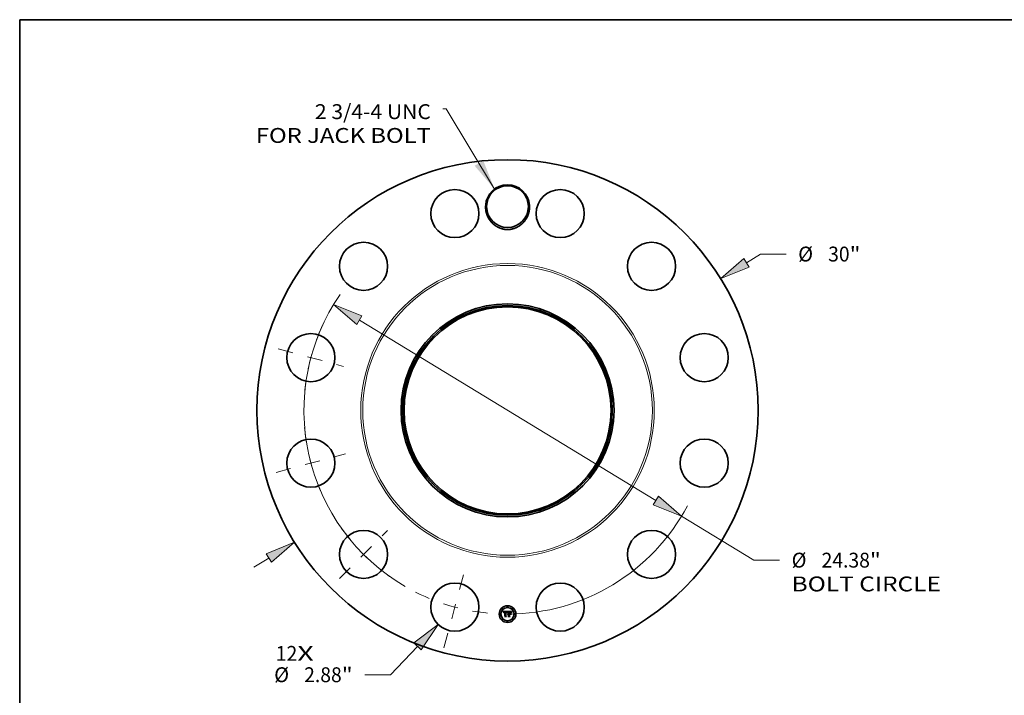
# Model space of a CAD drawing. Extents: x 0 to 10.8, y 0 to 8.2.
# Drawn here: x 0.2 to 6.8, y 3.8 to 8.2 of the extents above; entities that cross this region are included whole.
import ezdxf
from ezdxf.enums import TextEntityAlignment as Align

# ---------------------------------------------------------------- set-up
doc = ezdxf.new("R2010")
doc.units = 0
doc.header["$MEASUREMENT"] = 0
doc.linetypes.add('DASHDOT', pattern=[18.5, 12, -3, 0.5, -3])
doc.layers.get('0').update_dxf_attribs({"lineweight": 13})
doc.layers.add('1', color=7, linetype='Continuous', lineweight=13)
doc.styles.get("Standard").update_dxf_attribs({"font": 'isocp.shx'})

# ---------------------------------------------------------------- blocks, each defined once
blk = doc.blocks.new('BLOCK7')
at = {"color": 7, "lineweight": 13, "ltscale": 0.03937}
for s, p, p2 in [('12', (-13.874889, -14.986912), (-12.588765, -14.986912)), ('X', (-12.588765, -14.986912), (-11.599735, -14.986912))]:
    blk.add_text(s, height=0.889998, dxfattribs=at).set_placement(p, p2, align=Align.FIT)
blk = doc.blocks.new('BLOCK8')
at = {"color": 7, "lineweight": 13, "ltscale": 0.03937}
blk.add_lwpolyline([(-0.778888, 13.243295), (-3.680311, 18.048374), (-3.877161, 18.048374)], dxfattribs=at)
blk.add_solid([(-1.971697, 14.635613), (-0.778888, 13.243295), (-1.45566, 14.947208)], dxfattribs=at)
for s, p, p2 in [('2 3/4-4 UNC', (-11.532942, 17.429106), (-4.589158, 17.429106)), ('FOR JACK BOLT', (-15.068499, 16.00511), (-4.589159, 16.00511))]:
    blk.add_text(s, height=0.889998, dxfattribs=at).set_placement(p, p2, align=Align.FIT)
blk = doc.blocks.new('BLOCK9')
at = {"color": 7, "lineweight": 13, "ltscale": 0.03937}
for p, q in [((14.299382, 8.834686), (15.138705, 9.35325)), ((15.138705, 9.35325), (16.675909, 9.35325)), ((-15.183748, -9.38108), (-14.299382, -8.834686))]:
    blk.add_line(p, q, dxfattribs=at)
for points in [[(14.140959, 9.091102), (12.760887, 7.884147), (14.457805, 8.578271)], [(-14.140959, -9.091102), (-12.760887, -7.884147), (-14.457805, -8.578271)]]:
    blk.add_lwpolyline(points, close=True, dxfattribs=at)
for points in [[(14.140959, 9.091102), (12.760887, 7.884147), (14.140959, 9.091102), (14.457805, 8.578271)], [(-14.140959, -9.091102), (-12.760887, -7.884147), (-14.140959, -9.091102), (-14.457805, -8.578271)]]:
    blk.add_solid(points, dxfattribs=at)
for s, p, p2 in [('%%c', (17.399299, 8.908251), (18.289298, 8.908251)), ('30', (19.193536, 8.908251), (20.479659, 8.908251)), ('"', (20.479659, 8.908251), (21.132327, 8.908251))]:
    blk.add_text(s, height=0.889998, dxfattribs=at).set_placement(p, p2, align=Align.FIT)
blk = doc.blocks.new('BLOCK10')
at = {"color": 7, "lineweight": 13, "ltscale": 0.03937}
for p, q in [((-5.397138, -14.125226), (-7.0126, -15.81883)), ((-7.0126, -15.81883), (-8.549805, -15.81883))]:
    blk.add_line(p, q, dxfattribs=at)
blk.add_lwpolyline([(-5.179038, -14.333262), (-4.148916, -12.816625), (-5.615237, -13.917188)], close=True, dxfattribs=at)
blk.add_solid([(-5.179038, -14.333262), (-4.148916, -12.816625), (-5.179038, -14.333262), (-5.615237, -13.917188)], dxfattribs=at)
for s, p, p2 in [('%%c', (-13.970814, -16.263829), (-13.080816, -16.263829)), ('2.88', (-12.176577, -16.263829), (-9.92586, -16.263829)), ('"', (-9.92586, -16.263829), (-9.273195, -16.263829))]:
    blk.add_text(s, height=0.889998, dxfattribs=at).set_placement(p, p2, align=Align.FIT)
blk = doc.blocks.new('BLOCK11')
at = {"color": 7, "lineweight": 13, "ltscale": 0.03937}
for p, q in [((-8.871536, 5.391884), (8.871536, -5.391883)), ((10.416945, -6.331141), (14.746648, -8.962619)), ((14.746648, -8.962619), (16.283852, -8.962619))]:
    blk.add_line(p, q, dxfattribs=at)
for points in [[(-8.714994, 5.649451), (-10.416945, 6.331141), (-9.028079, 5.134316)], [(8.714994, -5.649451), (10.416945, -6.331141), (9.028079, -5.134316)]]:
    blk.add_lwpolyline(points, close=True, dxfattribs=at)
for start, end in [(145.363323, 239.78587), (270.21411, 332.056448)]:
    blk.add_arc((0, 0), 12.19, start, end, dxfattribs=at)
for points in [[(-8.714994, 5.649451), (-10.416945, 6.331141), (-8.714994, 5.649451), (-9.028079, 5.134316)], [(8.714994, -5.649451), (10.416945, -6.331141), (8.714994, -5.649451), (9.028079, -5.134316)]]:
    blk.add_solid(points, dxfattribs=at)
for s, p, p2 in [('%%c', (17.007242, -9.407618), (17.89724, -9.407618)), ('24.38', (18.801477, -9.407618), (21.695256, -9.407618)), ('"', (21.695259, -9.407618), (22.347922, -9.407618)), ('BOLT CIRCLE', (17.007243, -10.831615), (25.943233, -10.831615))]:
    blk.add_text(s, height=0.889998, dxfattribs=at).set_placement(p, p2, align=Align.FIT)
blk = doc.blocks.new('BLOCK12')
at = {"color": 7, "linetype": 'DASHDOT', "lineweight": 13, "ltscale": 0.03937}
blk.add_line((-3.808494, -14.213494), (-2.501514, -9.335778), dxfattribs=at)
blk.add_arc((0, 0), 12.19, 243.132444, 266.867563, dxfattribs=at)
blk = doc.blocks.new('BLOCK13')
at = {"color": 7, "linetype": 'DASHDOT', "lineweight": 13, "ltscale": 0.03937}
blk.add_line((-10.058868, -10.058868), (-7.180395, -7.180395), dxfattribs=at)
blk.add_arc((0, 0), 12.19, 215.433213, 234.566786, dxfattribs=at)
blk = doc.blocks.new('BLOCK14')
at = {"color": 7, "linetype": 'DASHDOT', "lineweight": 13, "ltscale": 0.03937}
blk.add_line((-13.858077, -3.713261), (-9.691195, -2.596748), dxfattribs=at)
blk.add_arc((0, 0), 12.19, 184.861901, 205.138096, dxfattribs=at)
blk = doc.blocks.new('BLOCK15')
at = {"color": 7, "linetype": 'DASHDOT', "lineweight": 13, "ltscale": 0.03937}
blk.add_line((-13.726383, 3.677973), (-9.822889, 2.632035), dxfattribs=at)
blk.add_arc((0, 0), 12.19, 155.502739, 174.497263, dxfattribs=at)

msp = doc.modelspace()

# ---------------------------------------------------------------- linework, layer by layer
at = {"color": 7, "lineweight": 35, "ltscale": 0.000724}
msp.add_line((3.4511, 4.333), (3.48, 4.3333), dxfattribs=at)
at = {"color": 7, "lineweight": 35, "ltscale": 2.3e-05}
for p, q in [((3.4515, 4.3322), (3.4511, 4.333)), ((3.4782, 4.327), (3.4785, 4.3279)), ((3.4791, 4.3274), (3.4788, 4.3266)), ((3.5063, 4.3293), (3.5069, 4.33)), ((3.5073, 4.3294), (3.5068, 4.3287)), ((3.5069, 4.33), (3.5074, 4.3307))]:
    msp.add_line(p, q, dxfattribs=at)
at = {"color": 7, "lineweight": 35, "ltscale": 2.2e-05}
for p, q in [((3.4519, 4.3314), (3.4515, 4.3322)), ((3.4523, 4.3306), (3.4519, 4.3314)), ((3.4785, 4.3279), (3.4789, 4.3287)), ((3.4795, 4.3282), (3.4791, 4.3274)), ((3.4912, 4.3313), (3.4903, 4.3313)), ((3.4967, 4.33), (3.4975, 4.3299)), ((3.5059, 4.3285), (3.5063, 4.3293)), ((3.5068, 4.3287), (3.5063, 4.3279)), ((3.4827, 4.3003), (3.4821, 4.301))]:
    msp.add_line(p, q, dxfattribs=at)
at = {"color": 7, "lineweight": 35, "ltscale": 2.1e-05}
for p, q in [((3.4526, 4.3299), (3.4523, 4.3306)), ((3.453, 4.3291), (3.4526, 4.3299)), ((3.4546, 4.3256), (3.4541, 4.3262)), ((3.5051, 4.327), (3.5055, 4.3278)), ((3.5055, 4.3278), (3.5059, 4.3285)), ((3.5063, 4.3279), (3.5059, 4.3272)), ((3.4612, 4.3003), (3.4606, 4.301))]:
    msp.add_line(p, q, dxfattribs=at)
at = {"color": 7, "lineweight": 35, "ltscale": 2e-05}
for p, q in [((3.4533, 4.3284), (3.453, 4.3291)), ((3.4536, 4.3276), (3.4533, 4.3284)), ((3.4789, 4.3287), (3.4792, 4.3294)), ((3.4798, 4.3289), (3.4795, 4.3282)), ((3.4975, 4.3299), (3.4983, 4.3298)), ((3.5043, 4.3248), (3.5045, 4.3255)), ((3.5045, 4.3255), (3.5048, 4.3263)), ((3.5048, 4.3263), (3.5051, 4.327)), ((3.5059, 4.3272), (3.5056, 4.3265))]:
    msp.add_line(p, q, dxfattribs=at)
at = {"color": 7, "lineweight": 35, "ltscale": 1.9e-05}
for p, q in [((3.4538, 4.3269), (3.4536, 4.3276)), ((3.4792, 4.3294), (3.4796, 4.33)), ((3.4802, 4.3296), (3.4798, 4.3289)), ((3.4983, 4.3298), (3.4991, 4.3296)), ((3.5056, 4.3265), (3.5053, 4.3258))]:
    msp.add_line(p, q, dxfattribs=at)
at = {"color": 7, "lineweight": 35, "ltscale": 1.8e-05}
for p, q in [((3.4541, 4.3262), (3.4538, 4.3269)), ((3.4805, 4.3302), (3.4802, 4.3296)), ((3.4848, 4.3199), (3.4855, 4.32)), ((3.4918, 4.33), (3.4925, 4.33)), ((3.4957, 4.3312), (3.495, 4.3313)), ((3.5011, 4.3236), (3.5017, 4.3232)), ((3.5017, 4.3128), (3.5011, 4.3131)), ((3.5034, 4.326), (3.503, 4.3267)), ((3.505, 4.3251), (3.5048, 4.3244)), ((3.5053, 4.3258), (3.505, 4.3251))]:
    msp.add_line(p, q, dxfattribs=at)
at = {"color": 7, "lineweight": 35, "ltscale": 1.4e-05}
for p, q in [((3.4547, 4.3267), (3.4546, 4.3261)), ((3.4558, 4.3248), (3.4559, 4.3253)), ((3.46, 4.3311), (3.4594, 4.3311)), ((3.4762, 4.3263), (3.476, 4.3269)), ((3.4815, 4.3318), (3.4812, 4.3313)), ((3.4936, 4.3294), (3.493, 4.3293)), ((3.4956, 4.3294), (3.495, 4.3294)), ((3.4981, 4.331), (3.4976, 4.3311)), ((3.4998, 4.3288), (3.4993, 4.329)), ((3.5008, 4.3288), (3.5012, 4.3284)), ((3.5012, 4.3284), (3.5016, 4.328)), ((3.5016, 4.328), (3.5019, 4.3275)), ((3.5021, 4.3283), (3.5018, 4.3287)), ((3.5053, 4.3304), (3.5051, 4.3299))]:
    msp.add_line(p, q, dxfattribs=at)
at = {"color": 7, "lineweight": 35, "ltscale": 1.5e-05}
for p, q in [((3.4546, 4.3261), (3.4546, 4.3256)), ((3.4575, 4.328), (3.4571, 4.3275)), ((3.4579, 4.3284), (3.4575, 4.328)), ((3.4606, 4.3311), (3.46, 4.3311)), ((3.4723, 4.3298), (3.4729, 4.3297)), ((3.4803, 4.3312), (3.4806, 4.3317)), ((3.4812, 4.3313), (3.4809, 4.3308)), ((3.481, 4.3171), (3.4813, 4.3177)), ((3.4813, 4.3177), (3.4816, 4.3182)), ((3.4816, 4.3182), (3.482, 4.3186)), ((3.482, 4.3186), (3.4825, 4.319)), ((3.4825, 4.319), (3.483, 4.3193)), ((3.483, 4.3193), (3.4835, 4.3195)), ((3.493, 4.3293), (3.4924, 4.3293)), ((3.4925, 4.33), (3.4931, 4.33)), ((3.4976, 4.3311), (3.497, 4.3312)), ((3.5004, 4.3286), (3.4998, 4.3288)), ((3.5003, 4.3291), (3.5008, 4.3288)), ((3.5009, 4.3283), (3.5004, 4.3286)), ((3.5014, 4.3279), (3.5009, 4.3283)), ((3.5024, 4.3278), (3.5021, 4.3283)), ((3.5048, 4.3244), (3.5043, 4.3248)), ((3.5057, 4.3309), (3.5053, 4.3304)), ((3.5087, 4.3322), (3.5092, 4.3318))]:
    msp.add_line(p, q, dxfattribs=at)
at = {"color": 7, "lineweight": 35, "ltscale": 1.3e-05}
for p, q in [((3.4548, 4.3272), (3.4547, 4.3267)), ((3.4559, 4.3253), (3.456, 4.3258)), ((3.4589, 4.331), (3.4584, 4.3309)), ((3.4594, 4.3311), (3.4589, 4.331)), ((3.4602, 4.3298), (3.4607, 4.3298)), ((3.4607, 4.3298), (3.4612, 4.3298)), ((3.4707, 4.3312), (3.4702, 4.3312)), ((3.4729, 4.3297), (3.4734, 4.3296)), ((3.476, 4.3269), (3.4759, 4.3274)), ((3.4765, 4.326), (3.4762, 4.3263)), ((3.4806, 4.3317), (3.4809, 4.3321)), ((3.4941, 4.3294), (3.4936, 4.3294)), ((3.4961, 4.3294), (3.4956, 4.3294)), ((3.4966, 4.3294), (3.4961, 4.3294)), ((3.4986, 4.3309), (3.4981, 4.331)), ((3.5018, 4.3287), (3.5015, 4.3291)), ((3.5036, 4.3265), (3.5034, 4.326)), ((3.5038, 4.327), (3.5036, 4.3265))]:
    msp.add_line(p, q, dxfattribs=at)
at = {"color": 7, "lineweight": 35, "ltscale": 1.2e-05}
for p, q in [((3.4549, 4.3277), (3.4548, 4.3272)), ((3.455, 4.3281), (3.4549, 4.3277)), ((3.456, 4.3258), (3.4561, 4.3263)), ((3.4561, 4.3263), (3.4562, 4.3267)), ((3.4565, 4.3252), (3.4564, 4.3248)), ((3.4584, 4.3309), (3.4579, 4.3308)), ((3.4597, 4.3297), (3.4602, 4.3298)), ((3.4612, 4.3292), (3.4607, 4.3292)), ((3.462, 4.3311), (3.4615, 4.3311)), ((3.4624, 4.331), (3.462, 4.3311)), ((3.4629, 4.331), (3.4624, 4.331)), ((3.4712, 4.3312), (3.4707, 4.3312)), ((3.4712, 4.3292), (3.4707, 4.3292)), ((3.4717, 4.3311), (3.4712, 4.3312)), ((3.4717, 4.3292), (3.4712, 4.3292)), ((3.4722, 4.3291), (3.4717, 4.3292)), ((3.4726, 4.329), (3.4722, 4.3291)), ((3.4757, 4.3278), (3.4755, 4.3283)), ((3.4759, 4.3274), (3.4757, 4.3278)), ((3.4767, 4.3264), (3.4765, 4.326)), ((3.4768, 4.3269), (3.4767, 4.3264)), ((3.4812, 4.3165), (3.4809, 4.3162)), ((3.4816, 4.3168), (3.4812, 4.3165)), ((3.4946, 4.3294), (3.4941, 4.3294)), ((3.4971, 4.3294), (3.4966, 4.3294)), ((3.4991, 4.3308), (3.4986, 4.3309)), ((3.5015, 4.3291), (3.5011, 4.3295)), ((3.5039, 4.3275), (3.5038, 4.327)), ((3.5041, 4.3279), (3.5039, 4.3275)), ((3.507, 4.3329), (3.5068, 4.3325)), ((3.5073, 4.3333), (3.507, 4.3329))]:
    msp.add_line(p, q, dxfattribs=at)
at = {"color": 7, "lineweight": 35, "ltscale": 1.1e-05}
for p, q in [((3.4552, 4.3285), (3.455, 4.3281)), ((3.4554, 4.3289), (3.4552, 4.3285)), ((3.4562, 4.3267), (3.4563, 4.3272)), ((3.4566, 4.3261), (3.4565, 4.3257)), ((3.4565, 4.3257), (3.4565, 4.3252)), ((3.4575, 4.3307), (3.4571, 4.3305)), ((3.4579, 4.3308), (3.4575, 4.3307)), ((3.4589, 4.3295), (3.4593, 4.3296)), ((3.4593, 4.3296), (3.4597, 4.3297)), ((3.4603, 4.3291), (3.4599, 4.3291)), ((3.4607, 4.3292), (3.4603, 4.3291)), ((3.461, 4.3311), (3.4606, 4.3311)), ((3.4615, 4.3311), (3.461, 4.3311)), ((3.4685, 4.3311), (3.468, 4.3311)), ((3.4689, 4.3312), (3.4685, 4.3311)), ((3.4693, 4.3312), (3.4689, 4.3312)), ((3.4698, 4.3312), (3.4693, 4.3312)), ((3.4702, 4.3312), (3.4698, 4.3312)), ((3.4703, 4.3299), (3.4707, 4.3298)), ((3.4707, 4.3298), (3.4711, 4.3298)), ((3.4721, 4.331), (3.4717, 4.3311)), ((3.4731, 4.3289), (3.4726, 4.329)), ((3.4735, 4.3288), (3.4731, 4.3289)), ((3.4734, 4.3296), (3.4738, 4.3294)), ((3.4739, 4.3286), (3.4735, 4.3288)), ((3.4743, 4.3284), (3.4739, 4.3286)), ((3.4747, 4.3282), (3.4743, 4.3284)), ((3.4744, 4.3289), (3.4747, 4.3286)), ((3.4747, 4.3286), (3.475, 4.3282)), ((3.4751, 4.328), (3.4747, 4.3282)), ((3.4755, 4.3283), (3.4753, 4.3287)), ((3.477, 4.3273), (3.4768, 4.3269)), ((3.4771, 4.3277), (3.477, 4.3273)), ((3.4773, 4.3281), (3.4771, 4.3277)), ((3.4809, 4.3162), (3.4807, 4.3165)), ((3.4819, 4.3171), (3.4816, 4.3168)), ((3.4823, 4.3173), (3.4819, 4.3171)), ((3.4827, 4.3175), (3.4823, 4.3173)), ((3.4831, 4.3177), (3.4827, 4.3175)), ((3.4835, 4.3178), (3.4831, 4.3177)), ((3.4839, 4.3179), (3.4835, 4.3178)), ((3.4843, 4.318), (3.4839, 4.3179)), ((3.4842, 4.3167), (3.4846, 4.3167)), ((3.4848, 4.318), (3.4843, 4.318)), ((3.4846, 4.3167), (3.4851, 4.3168)), ((3.4851, 4.3168), (3.4855, 4.3168)), ((3.495, 4.3294), (3.4946, 4.3294)), ((3.4975, 4.3293), (3.4971, 4.3294)), ((3.4995, 4.3306), (3.4991, 4.3308)), ((3.5011, 4.3295), (3.5008, 4.3298)), ((3.5043, 4.3283), (3.5041, 4.3279)), ((3.5068, 4.3325), (3.5065, 4.3322))]:
    msp.add_line(p, q, dxfattribs=at)
at = {"color": 7, "lineweight": 35, "ltscale": 1e-05}
for p, q in [((3.4556, 4.3293), (3.4554, 4.3289)), ((3.4558, 4.3296), (3.4556, 4.3293)), ((3.4563, 4.3272), (3.4565, 4.3275)), ((3.4567, 4.3303), (3.4564, 4.3301)), ((3.4565, 4.3275), (3.4566, 4.3279)), ((3.4567, 4.3265), (3.4566, 4.3261)), ((3.4571, 4.3305), (3.4567, 4.3303)), ((3.4585, 4.3294), (3.4589, 4.3295)), ((3.4599, 4.3291), (3.4595, 4.329)), ((3.4711, 4.3298), (3.4715, 4.3298)), ((3.4725, 4.3309), (3.4721, 4.331)), ((3.4729, 4.3308), (3.4725, 4.3309)), ((3.4733, 4.3307), (3.4729, 4.3308)), ((3.4738, 4.3294), (3.4741, 4.3292)), ((3.4741, 4.3292), (3.4744, 4.3289)), ((3.4751, 4.329), (3.4749, 4.3294)), ((3.4753, 4.3287), (3.4751, 4.329)), ((3.4774, 4.3285), (3.4773, 4.3281)), ((3.4776, 4.3288), (3.4774, 4.3285)), ((3.4778, 4.3292), (3.4776, 4.3288)), ((3.48, 4.3333), (3.4798, 4.3329)), ((3.4818, 4.3153), (3.4821, 4.3156)), ((3.4821, 4.3156), (3.4824, 4.3158)), ((3.4825, 4.315), (3.4822, 4.3148)), ((3.4824, 4.3158), (3.4827, 4.316)), ((3.4827, 4.316), (3.4831, 4.3162)), ((3.4831, 4.3162), (3.4834, 4.3164)), ((3.4834, 4.3164), (3.4838, 4.3166)), ((3.4838, 4.3166), (3.4842, 4.3167)), ((3.4979, 4.3293), (3.4975, 4.3293)), ((3.4983, 4.3292), (3.4979, 4.3293)), ((3.4999, 4.3305), (3.4995, 4.3306)), ((3.5002, 4.3303), (3.4999, 4.3305)), ((3.5008, 4.3298), (3.5005, 4.3301)), ((3.5045, 4.3287), (3.5043, 4.3283)), ((3.5046, 4.329), (3.5045, 4.3287)), ((3.5063, 4.3318), (3.506, 4.3315)), ((3.5065, 4.3322), (3.5063, 4.3318))]:
    msp.add_line(p, q, dxfattribs=at)
at = {"color": 7, "lineweight": 35, "ltscale": 9e-06}
for p, q in [((3.4561, 4.3298), (3.4558, 4.3296)), ((3.4564, 4.3301), (3.4561, 4.3298)), ((3.4566, 4.3279), (3.4568, 4.3282)), ((3.4568, 4.3268), (3.4567, 4.3265)), ((3.4568, 4.3282), (3.457, 4.3285)), ((3.4575, 4.3289), (3.4578, 4.3291)), ((3.4578, 4.3291), (3.4581, 4.3293)), ((3.4581, 4.3293), (3.4585, 4.3294)), ((3.4591, 4.3289), (3.4588, 4.3288)), ((3.4595, 4.329), (3.4591, 4.3289)), ((3.4701, 4.3292), (3.4697, 4.3291)), ((3.4704, 4.3292), (3.4701, 4.3292)), ((3.4715, 4.3298), (3.4719, 4.3298)), ((3.4719, 4.3298), (3.4723, 4.3298)), ((3.4736, 4.3305), (3.4733, 4.3307)), ((3.4739, 4.3303), (3.4736, 4.3305)), ((3.4744, 4.3299), (3.4742, 4.3301)), ((3.4747, 4.3296), (3.4744, 4.3299)), ((3.4749, 4.3294), (3.4747, 4.3296)), ((3.4779, 4.3295), (3.4778, 4.3292)), ((3.4781, 4.3298), (3.4779, 4.3295)), ((3.4828, 4.3153), (3.4825, 4.315)), ((3.4831, 4.3155), (3.4828, 4.3153)), ((3.4834, 4.3156), (3.4831, 4.3155)), ((3.4838, 4.3158), (3.4834, 4.3156)), ((3.4841, 4.3159), (3.4838, 4.3158)), ((3.4844, 4.316), (3.4841, 4.3159)), ((3.4848, 4.3161), (3.4844, 4.316)), ((3.4851, 4.318), (3.4848, 4.318)), ((3.4851, 4.3161), (3.4848, 4.3161)), ((3.4855, 4.3179), (3.4851, 4.318)), ((3.4855, 4.3162), (3.4851, 4.3161)), ((3.4987, 4.3292), (3.4983, 4.3292)), ((3.5005, 4.3301), (3.5002, 4.3303)), ((3.5048, 4.3294), (3.5046, 4.329)), ((3.5058, 4.3312), (3.5057, 4.3309)), ((3.506, 4.3315), (3.5058, 4.3312))]:
    msp.add_line(p, q, dxfattribs=at)
at = {"color": 7, "lineweight": 35, "ltscale": 1.6e-05}
for p, q in [((3.4564, 4.3248), (3.4558, 4.3248)), ((3.4584, 4.3287), (3.4579, 4.3284)), ((3.4799, 4.3307), (3.4803, 4.3312)), ((3.4807, 4.3165), (3.481, 4.3171)), ((3.4835, 4.3195), (3.4841, 4.3197)), ((3.4931, 4.33), (3.4937, 4.33)), ((3.4937, 4.33), (3.4944, 4.33)), ((3.4944, 4.33), (3.495, 4.33)), ((3.497, 4.3312), (3.4963, 4.3312)), ((3.4993, 4.329), (3.4987, 4.3292)), ((3.4997, 4.3294), (3.5003, 4.3291)), ((3.5019, 4.3275), (3.5014, 4.3279)), ((3.5027, 4.3273), (3.5024, 4.3278)), ((3.5051, 4.3299), (3.5048, 4.3294))]:
    msp.add_line(p, q, dxfattribs=at)
at = {"color": 7, "lineweight": 35, "ltscale": 1.7e-05}
for p, q in [((3.4571, 4.3275), (3.4568, 4.3268)), ((3.457, 4.3285), (3.4575, 4.3289)), ((3.478, 4.3247), (3.4774, 4.3249)), ((3.4796, 4.33), (3.4799, 4.3307)), ((3.4809, 4.3308), (3.4805, 4.3302)), ((3.4809, 4.3321), (3.4815, 4.3318)), ((3.4822, 4.3148), (3.4818, 4.3153)), ((3.4841, 4.3197), (3.4848, 4.3199)), ((3.495, 4.33), (3.4957, 4.33)), ((3.4963, 4.3312), (3.4957, 4.3312)), ((3.4991, 4.3296), (3.4997, 4.3294)), ((3.503, 4.3267), (3.5027, 4.3273))]:
    msp.add_line(p, q, dxfattribs=at)
at = {"color": 7, "lineweight": 35, "ltscale": 8e-06}
for p, q in [((3.4588, 4.3288), (3.4584, 4.3287)), ((3.4707, 4.3292), (3.4704, 4.3292)), ((3.4742, 4.3301), (3.4739, 4.3303))]:
    msp.add_line(p, q, dxfattribs=at)
at = {"color": 7, "lineweight": 35, "ltscale": 0.00011}
for p, q in [((3.4596, 4.3023), (3.4629, 4.3051)), ((3.4903, 4.3058), (3.4934, 4.3026))]:
    msp.add_line(p, q, dxfattribs=at)
at = {"color": 7, "lineweight": 35, "ltscale": 3.6e-05}
msp.add_line((3.4612, 4.3298), (3.4627, 4.3298), dxfattribs=at)
at = {"color": 7, "lineweight": 35, "ltscale": 4.3e-05}
msp.add_line((3.4629, 4.3292), (3.4612, 4.3292), dxfattribs=at)
at = {"color": 7, "lineweight": 35, "ltscale": 3e-05}
msp.add_line((3.4627, 4.3298), (3.4629, 4.331), dxfattribs=at)
at = {"color": 7, "lineweight": 35, "ltscale": 0.000601}
msp.add_line((3.4629, 4.3051), (3.4629, 4.3292), dxfattribs=at)
at = {"color": 7, "lineweight": 35, "ltscale": 0.000655}
msp.add_line((3.468, 4.3311), (3.4677, 4.3049), dxfattribs=at)
at = {"color": 7, "lineweight": 35, "ltscale": 9.7e-05}
msp.add_line((3.4677, 4.3049), (3.4706, 4.3023), dxfattribs=at)
at = {"color": 7, "lineweight": 35, "ltscale": 3.3e-05}
msp.add_line((3.469, 4.3298), (3.4703, 4.3299), dxfattribs=at)
at = {"color": 7, "lineweight": 35, "ltscale": 0.000629}
msp.add_line((3.469, 4.3046), (3.469, 4.3298), dxfattribs=at)
at = {"color": 7, "lineweight": 35, "ltscale": 0.000123}
msp.add_line((3.4722, 4.301), (3.469, 4.3046), dxfattribs=at)
at = {"color": 7, "lineweight": 35, "ltscale": 0.000607}
msp.add_line((3.4697, 4.3291), (3.4697, 4.3048), dxfattribs=at)
at = {"color": 7, "lineweight": 35, "ltscale": 0.000149}
msp.add_line((3.4697, 4.3048), (3.4735, 4.3003), dxfattribs=at)
at = {"color": 7, "lineweight": 35, "ltscale": 6e-06}
msp.add_line((3.475, 4.3282), (3.4751, 4.328), dxfattribs=at)
at = {"color": 7, "lineweight": 35, "ltscale": 3.2e-05}
msp.add_line((3.4774, 4.3249), (3.4778, 4.3261), dxfattribs=at)
at = {"color": 7, "lineweight": 35, "ltscale": 2.4e-05}
for p, q in [((3.4778, 4.3261), (3.4782, 4.327)), ((3.4788, 4.3266), (3.4784, 4.3257)), ((3.4957, 4.33), (3.4967, 4.33)), ((3.4967, 4.3166), (3.4974, 4.3159)), ((3.5079, 4.3302), (3.5073, 4.3294)), ((3.5074, 4.3307), (3.5081, 4.3315))]:
    msp.add_line(p, q, dxfattribs=at)
at = {"color": 7, "lineweight": 35, "ltscale": 2.6e-05}
for p, q in [((3.4784, 4.3257), (3.478, 4.3247)), ((3.5092, 4.3318), (3.5085, 4.331))]:
    msp.add_line(p, q, dxfattribs=at)
at = {"color": 7, "lineweight": 35, "ltscale": 8.9e-05}
msp.add_line((3.4798, 4.3329), (3.4781, 4.3298), dxfattribs=at)
at = {"color": 7, "lineweight": 35, "ltscale": 0.000126}
msp.add_line((3.4816, 4.3026), (3.4855, 4.3058), dxfattribs=at)
at = {"color": 7, "lineweight": 35, "ltscale": 0.000297}
msp.add_line((3.4934, 4.3026), (3.4816, 4.3026), dxfattribs=at)
at = {"color": 7, "lineweight": 35, "ltscale": 0.000113}
msp.add_line((3.4855, 4.3302), (3.4822, 4.3333), dxfattribs=at)
at = {"color": 7, "lineweight": 35, "ltscale": 0.000627}
msp.add_line((3.4822, 4.3333), (3.5073, 4.3333), dxfattribs=at)
at = {"color": 7, "lineweight": 35, "ltscale": 0.000255}
msp.add_line((3.4855, 4.32), (3.4855, 4.3302), dxfattribs=at)
at = {"color": 7, "lineweight": 35, "ltscale": 2.8e-05}
msp.add_line((3.4855, 4.3168), (3.4855, 4.3179), dxfattribs=at)
at = {"color": 7, "lineweight": 35, "ltscale": 0.00026}
msp.add_line((3.4855, 4.3058), (3.4855, 4.3162), dxfattribs=at)
at = {"color": 7, "lineweight": 35, "ltscale": 0.000283}
msp.add_line((3.4903, 4.3313), (3.4903, 4.32), dxfattribs=at)
at = {"color": 7, "lineweight": 35, "ltscale": 3.7e-05}
msp.add_line((3.4903, 4.32), (3.4918, 4.32), dxfattribs=at)
at = {"color": 7, "lineweight": 35, "ltscale": 0.000138}
msp.add_line((3.4959, 4.3179), (3.4903, 4.3179), dxfattribs=at)
at = {"color": 7, "lineweight": 35, "ltscale": 0.000304}
msp.add_line((3.4903, 4.3179), (3.4903, 4.3058), dxfattribs=at)
at = {"color": 7, "lineweight": 35, "ltscale": 5.9e-05}
msp.add_line((3.4936, 4.3312), (3.4912, 4.3313), dxfattribs=at)
at = {"color": 7, "lineweight": 35, "ltscale": 0.000249}
msp.add_line((3.4918, 4.32), (3.4918, 4.33), dxfattribs=at)
at = {"color": 7, "lineweight": 35, "ltscale": 0.000282}
msp.add_line((3.4918, 4.3053), (3.4918, 4.3166), dxfattribs=at)
at = {"color": 7, "lineweight": 35, "ltscale": 0.000121}
msp.add_line((3.4918, 4.3166), (3.4967, 4.3166), dxfattribs=at)
at = {"color": 7, "lineweight": 35, "ltscale": 0.000139}
msp.add_line((3.4953, 4.301), (3.4918, 4.3053), dxfattribs=at)
at = {"color": 7, "lineweight": 35, "ltscale": 0.000233}
msp.add_line((3.4924, 4.3293), (3.4924, 4.32), dxfattribs=at)
at = {"color": 7, "lineweight": 35, "ltscale": 9.1e-05}
msp.add_line((3.4924, 4.32), (3.4961, 4.32), dxfattribs=at)
at = {"color": 7, "lineweight": 35, "ltscale": 0.000259}
msp.add_line((3.4924, 4.3159), (3.4924, 4.3056), dxfattribs=at)
at = {"color": 7, "lineweight": 35, "ltscale": 0.000124}
msp.add_line((3.4974, 4.3159), (3.4924, 4.3159), dxfattribs=at)
at = {"color": 7, "lineweight": 35, "ltscale": 0.000169}
msp.add_line((3.4924, 4.3056), (3.4967, 4.3003), dxfattribs=at)
at = {"color": 7, "lineweight": 35, "ltscale": 3.4e-05}
msp.add_line((3.495, 4.3313), (3.4936, 4.3312), dxfattribs=at)
at = {"color": 7, "lineweight": 35, "ltscale": 0.000143}
msp.add_line((3.4999, 4.3139), (3.4959, 4.3179), dxfattribs=at)
at = {"color": 7, "lineweight": 35, "ltscale": 0.000141}
msp.add_line((3.4961, 4.32), (3.4999, 4.3241), dxfattribs=at)
at = {"color": 7, "lineweight": 35, "ltscale": 0.000253}
msp.add_line((3.4999, 4.3241), (3.4999, 4.3139), dxfattribs=at)
at = {"color": 7, "lineweight": 35, "ltscale": 0.000261}
for p, q in [((3.5011, 4.3131), (3.5011, 4.3236)), ((3.5017, 4.3232), (3.5017, 4.3128))]:
    msp.add_line(p, q, dxfattribs=at)
at = {"color": 7, "lineweight": 35, "ltscale": 2.5e-05}
for p, q in [((3.5085, 4.331), (3.5079, 4.3302)), ((3.5081, 4.3315), (3.5087, 4.3322))]:
    msp.add_line(p, q, dxfattribs=at)
at = {"color": 7, "lineweight": 35, "ltscale": 0.000276}
msp.add_line((3.4706, 4.3023), (3.4596, 4.3023), dxfattribs=at)
at = {"color": 7, "lineweight": 35, "ltscale": 0.000289}
msp.add_line((3.4606, 4.301), (3.4722, 4.301), dxfattribs=at)
at = {"color": 7, "lineweight": 35, "ltscale": 0.000309}
msp.add_line((3.4735, 4.3003), (3.4612, 4.3003), dxfattribs=at)
at = {"color": 7, "lineweight": 35, "ltscale": 0.000331}
msp.add_line((3.4821, 4.301), (3.4953, 4.301), dxfattribs=at)
at = {"color": 7, "lineweight": 35, "ltscale": 0.00035}
msp.add_line((3.4967, 4.3003), (3.4827, 4.3003), dxfattribs=at)
at = {"color": 7, "lineweight": 35, "ltscale": 0.03937}
for points in [[(3.6247, 7.0201, 0.951744), (3.3353, 7.0201)], [(3.5473, 7.1362, 0.125104), (3.4803, 7.1544)], [(3.6181, 7.0181, 0.007046), (3.6247, 7.0201)]]:
    msp.add_lwpolyline(points, format="xyb", dxfattribs=at)
for centre, radius in [((3.48, 5.6648), 1.6589), ((3.1311, 6.967), 0.1593), ((3.48, 7.0129), 0.1382), ((3.8289, 6.967), 0.1593), ((2.5268, 6.6181), 0.1593), ((4.4333, 6.6181), 0.1593), ((3.48, 5.6648), 0.705), ((3.48, 5.6648), 0.6938), ((3.48, 5.6648), 0.6851), ((2.1778, 6.0138), 0.1593), ((4.7822, 6.0138), 0.1593), ((2.1778, 5.3159), 0.1593), ((4.7822, 5.3159), 0.1593), ((2.5268, 4.7116), 0.1593), ((4.4333, 4.7116), 0.1593), ((3.1311, 4.3627), 0.1593), ((3.8289, 4.3627), 0.1593), ((3.48, 4.3167), 0.0553), ((3.48, 4.3662), 0.00335), ((3.4306, 4.3167), 0.00335), ((3.48, 4.3167), 0.0436), ((3.4451, 4.3517), 0.00335), ((3.515, 4.3517), 0.00335), ((3.5294, 4.3167), 0.00335), ((3.4451, 4.2818), 0.00335), ((3.48, 4.2673), 0.00335), ((3.515, 4.2818), 0.00335)]:
    msp.add_circle(centre, radius, dxfattribs=at)
at = {"color": 7, "lineweight": 13, "ltscale": 0.03937}
for radius in [0.9717, 0.9588]:
    msp.add_circle((3.48, 5.6648), radius, dxfattribs=at)
at = {"color": 7, "lineweight": 35, "ltscale": 0.03937}
for points, knots in [([(3.3353, 7.0201), (3.3358, 7.0275), (3.3367, 7.0348), (3.3381, 7.0421), (3.3411, 7.0532), (3.345, 7.0639), (3.3466, 7.0677), (3.353, 7.0818), (3.3613, 7.0951), (3.3684, 7.1042), (3.378, 7.1143), (3.3887, 7.1231), (3.3906, 7.1246), (3.3945, 7.1275), (3.3985, 7.1303), (3.4005, 7.1316), (3.416, 7.1414), (3.4331, 7.1486), (3.4486, 7.1528), (3.4645, 7.1547), (3.4803, 7.1544)], [0, 0, 0, 0, 0, 0, 28.182338, 28.182338, 28.182338, 43.855328, 43.855328, 43.855328, 87.480592, 87.480592, 87.480592, 96.840697, 96.840697, 96.840697, 106.254169, 106.254169, 106.254169, 167.906001, 167.906001, 167.906001, 167.906001, 167.906001, 167.906001]), ([(3.5473, 7.1362), (3.5586, 7.1298), (3.569, 7.1221), (3.5786, 7.1133), (3.5897, 7.1003), (3.5986, 7.0861), (3.6006, 7.0826), (3.6074, 7.0697), (3.6125, 7.0561), (3.6152, 7.0459), (3.617, 7.0355), (3.6177, 7.0251)], [0, 0, 0, 0, 0, 0, 50.718932, 50.718932, 50.718932, 66.592864, 66.592864, 66.592864, 108.137439, 108.137439, 108.137439, 108.137439, 108.137439, 108.137439]), ([(3.48, 6.8609), (3.4682, 6.8612), (3.4565, 6.8627), (3.445, 6.8653), (3.4226, 6.8727), (3.4022, 6.8843), (3.3926, 6.891), (3.3749, 6.9063), (3.3605, 6.9247), (3.3542, 6.9345), (3.3437, 6.9553), (3.3374, 6.9777), (3.3355, 6.9891), (3.3345, 7.0022), (3.335, 7.0153), (3.3351, 7.0169), (3.3352, 7.0185), (3.3353, 7.0201)], [0, 0, 0, 0, 0, 0, 18.696222, 18.696222, 18.696222, 37.405991, 37.405991, 37.405991, 56.123885, 56.123885, 56.123885, 74.825638, 74.825638, 74.825638, 77.410166, 77.410166, 77.410166, 77.410166, 77.410166, 77.410166]), ([(3.48, 6.8609), (3.4918, 6.8612), (3.5035, 6.8627), (3.515, 6.8653), (3.5374, 6.8727), (3.5578, 6.8843), (3.5674, 6.891), (3.5852, 6.9063), (3.5996, 6.9247), (3.6058, 6.9345), (3.6148, 6.9523), (3.6207, 6.9713), (3.6226, 6.9794), (3.6247, 6.9924), (3.6253, 7.0055), (3.6253, 7.0104), (3.6251, 7.0152), (3.6247, 7.0201)], [0, 0, 0, 0, 0, 0, 18.693914, 18.693914, 18.693914, 37.393555, 37.393555, 37.393555, 56.089662, 56.089662, 56.089662, 69.436908, 69.436908, 69.436908, 77.361594, 77.361594, 77.361594, 77.361594, 77.361594, 77.361594])]:
    msp.add_open_spline(points, degree=5, knots=knots, dxfattribs=at)
at = {"layer": '1', "color": 7, "lineweight": 35, "ltscale": 0.03937}
for p, q in [((0.25, 0.25), (0.25, 8.25)), ((0.25, 8.25), (10.75, 8.25))]:
    msp.add_line(p, q, dxfattribs=at)

# ---------------------------------------------------------------- block references
at = {"lineweight": 0, "xscale": 0.11059, "yscale": 0.11059, "zscale": 0.11059}
for name in ['BLOCK8', 'BLOCK9', 'BLOCK11', 'BLOCK15', 'BLOCK14', 'BLOCK13', 'BLOCK12', 'BLOCK10', 'BLOCK7']:
    msp.add_blockref(name, (3.48, 5.6648), dxfattribs=at)

doc.saveas('drawing.dxf')
